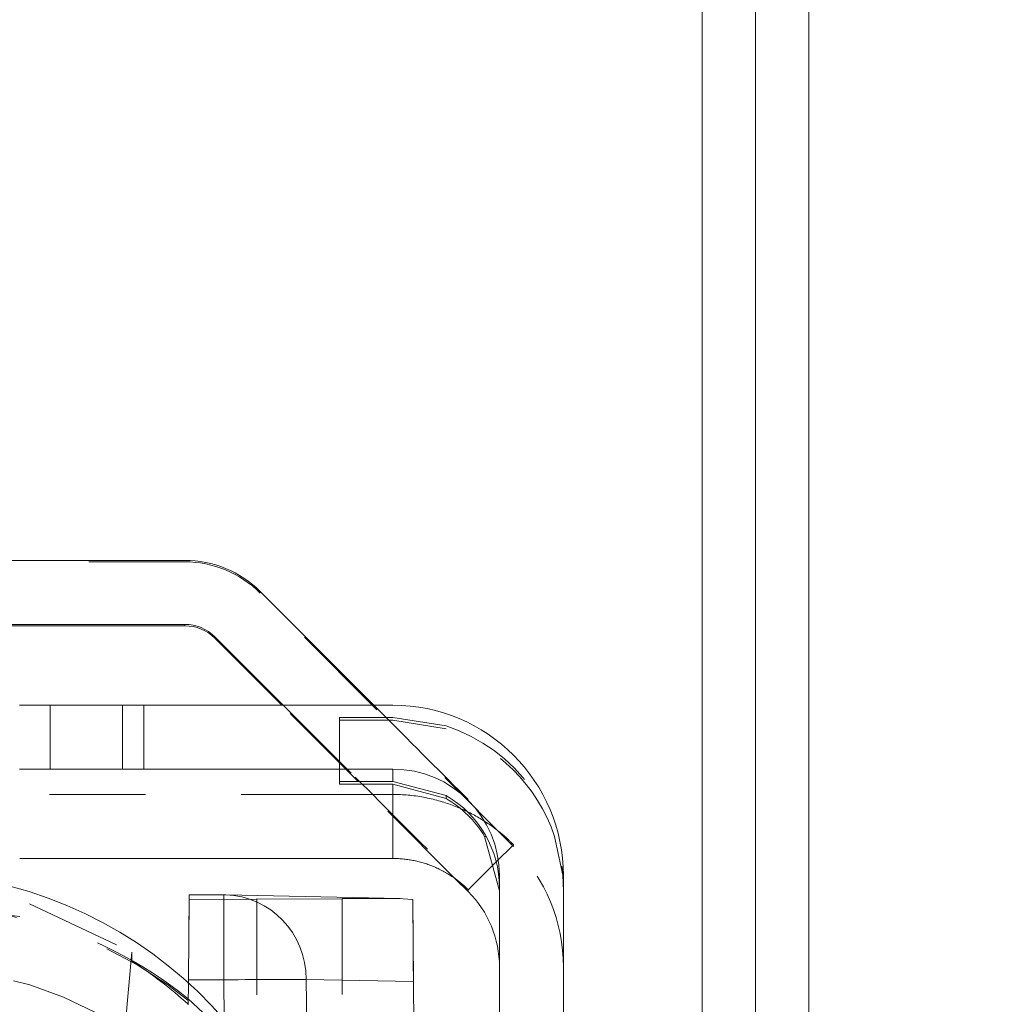
# Model space of a CAD drawing. Units: millimetres. Extents: x 1320 to 1872, y 60 to 774.
# Drawn here: x 1416 to 1425, y 537 to 547 of the extents above; entities that cross this region are included whole.
import ezdxf

# ---------------------------------------------------------------- set-up
doc = ezdxf.new("R2010")
doc.units = ezdxf.units.MM
for name, pattern in [('_..__..__..__.._', [1.8, 0.9, -0.9]), ('______..__..__..', [7.2, 2.7, -0.9, 0.9, -0.9, 0.9, -0.9]), ('________________', [0])]:
    doc.linetypes.add(name, pattern=pattern)
doc.layers.add('Ansichten', color=7, linetype='Continuous')
doc.layers.add('Maße', color=7, linetype='Continuous')
doc.dimstyles.get("Standard").update_dxf_attribs({"dimtxt": 0.18, "dimasz": 0.18, "dimexe": 0.18, "dimexo": 0.0625, "dimgap": 0.09, "dimtad": 0, "dimtih": 1, "dimtoh": 1, "dimdec": 4, "dimzin": 0, "dimdsep": 46, "dimtxsty": 'Standard', "dimcen": 0.09, "dimadec": 0, "dimazin": 0, "dimtfac": 1, "dimtdec": 4, "dimtofl": 0, "dimtmove": 0, "dimatfit": 3, "dimfxl": 0, "dimtolj": 1, "dimtzin": 0, "dimarcsym": 0})

# ---------------------------------------------------------------- blocks, each defined once
blk = doc.blocks.new('*D6')
at = {"layer": 'Defpoints', "color": 0}
for p in [(1339.9732, 553.5314), (1436.7, 553.5314), (1430.2947, 521.5213)]:
    blk.add_point(p, dxfattribs=at)
at = {"layer": 'Maße', "color": 0, "lineweight": -2}
for p, q in [((1436.6375, 553.5314), (1333.7932, 553.5314)), ((1333.9732, 533.5213), (1333.9732, 541.5314)), ((1430.2322, 521.5213), (1333.7932, 521.5213))]:
    blk.add_line(p, q, dxfattribs=at)
at = {"layer": 'Maße', "color": 0}
for points in [[(1335.9732, 541.5314), (1331.9732, 541.5314), (1333.9732, 553.5314)], [(1331.9732, 533.5213), (1335.9732, 533.5213), (1333.9732, 521.5213)]]:
    blk.add_solid(points, dxfattribs=at)
at = {"layer": 'Maße', "color": 0, "insert": (1327.8832, 537.5263), "char_height": 12, "attachment_point": 5, "rotation": 90}
blk.add_mtext('\\A1;32', dxfattribs=at)
blk = doc.blocks.new('@725')
at = {"layer": 'Maße', "color": 7, "linetype": '________________', "lineweight": 9}
for p, q in [((1422, 566.3322), (1422, 512.3323)), ((1422.5, 566.3322), (1422.5, 512.3323)), ((1423, 521.831), (1423, 562.8309)), ((1414.1692, 541.4398), (1417.1485, 541.4398)), ((1417.8556, 541.1469), (1418.9204, 540.0822)), ((1414.1692, 540.8398), (1417.1485, 540.8398)), ((1417.1485, 540.8264), (1415.1914, 540.8264)), ((1417.4314, 540.7227), (1418.0718, 540.0822)), ((1418.0583, 540.0822), (1417.4314, 540.7092)), ((1416.7641, 540.0822), (1419.1, 540.0822)), ((1416.7641, 539.4822), (1419.1, 539.4822)), ((1418.6, 539.3659), (1418.6, 539.3415)), ((1419.6, 539.2336), (1419.1, 539.3673)), ((1419.1, 539.3401), (1419.6, 539.2059)), ((1419.9592, 538.8515), (1420.1, 538.3396)), ((1417.9787, 538.6449), (1415.6, 538.6449)), ((1417.9787, 538.6449), (1419.1, 538.6445)), ((1419.8071, 538.3335), (1419.6888, 538.4517)), ((1420.1, 538.4822), (1420.1, 533.2391)), ((1420.7, 538.4822), (1420.7, 533.2391)), ((1417.1829, 537.5065), (1417.1899, 538.3021)), ((1417.5156, 538.3021), (1417.1899, 538.3021)), ((1419.1698, 538.2681), (1417.5321, 538.3019)), ((1419.2863, 538.2588), (1419.1507, 538.2683)), ((1419.2932, 537.4895), (1419.2863, 538.2588)), ((1417.1827, 537.4776), (1417.1829, 537.5065)), ((1419.2932, 537.4895), (1419.3405, 532.0654))]:
    blk.add_line(p, q, dxfattribs=at)
at = {"layer": 'Maße', "color": 212, "linetype": '_..__..__..__.._', "lineweight": 9}
for p, q in [((1417.1485, 541.4264), (1415.1914, 541.4264)), ((1418.9069, 540.0822), (1417.8556, 541.1335)), ((1418.7737, 539.3668), (1418.0583, 540.0822)), ((1418.0718, 540.0822), (1418.7464, 539.4076)), ((1420.2234, 538.7657), (1418.9069, 540.0822)), ((1418.9204, 540.0822), (1419.0625, 539.9401)), ((1418.6, 539.3659), (1418.6, 539.9659)), ((1419.0625, 539.9401), (1419.1707, 539.8319)), ((1419.1, 539.9673), (1419.6, 539.8874)), ((1419.6, 539.8597), (1419.1, 539.9401)), ((1418.7464, 539.4076), (1418.7872, 539.3669)), ((1419.6888, 538.4517), (1418.7737, 539.3668)), ((1418.5787, 539.2449), (1415.2536, 539.2449)), ((1418.5787, 539.2449), (1419.1, 539.2448)), ((1420.6932, 538.4867), (1420.616, 538.8515)), ((1420.0697, 538.612), (1420.2314, 538.7737)), ((1420.2314, 538.7577), (1420.2234, 538.7657)), ((1419.8071, 538.3495), (1420.0697, 538.612)), ((1420.7, 538.3396), (1420.6932, 538.4867)), ((1417.1551, 534.2744), (1417.1899, 538.2612)), ((1417.1899, 538.2612), (1417.1899, 538.3021)), ((1417.1899, 538.2612), (1417.825, 538.2603)), ((1417.825, 538.2653), (1417.825, 533.8053)), ((1417.825, 538.2653), (1418.625, 538.2641)), ((1418.625, 538.2691), (1418.625, 531.3499)), ((1418.625, 538.2691), (1419.1507, 538.2683)), ((1419.2863, 538.2588), (1419.3404, 532.0653)), ((1415.6, 538.1014), (1414.6785, 538.2089)), ((1415.6934, 538.2178), (1416.6505, 537.7657)), ((1416.6505, 537.7657), (1416.5005, 536.0497)), ((1416.6505, 537.6819), (1416.6505, 537.7657)), ((1416.5, 535.9608), (1416.6505, 537.6819)), ((1417.1809, 537.2716), (1417.1827, 537.4776)), ((1417.1814, 537.3293), (1417.1016, 537.3917)), ((1417.6298, 536.9091), (1417.1814, 537.3293))]:
    blk.add_line(p, q, dxfattribs=at)
at = {"layer": 'Maße', "color": 253, "linetype": '________________', "lineweight": 9}
for p, q in [((1417.1485, 540.8264), (1417.1485, 540.8398)), ((1417.4314, 540.7227), (1417.4314, 540.7092)), ((1415.8855, 539.482), (1415.8855, 540.082)), ((1416.5629, 540.0822), (1416.5629, 539.4822)), ((1416.7641, 539.4822), (1416.7641, 540.0822)), ((1419.1, 539.4822), (1419.1, 539.3673)), ((1419.1, 539.3401), (1419.1, 538.6445)), ((1419.6, 539.2059), (1419.6, 539.2336)), ((1419.9751, 538.8515), (1419.9592, 538.8515)), ((1419.8071, 538.3495), (1419.8071, 538.3335)), ((1417.5156, 538.3021), (1417.5156, 537.5065)), ((1417.1829, 537.5065), (1417.5156, 537.5065)), ((1417.5156, 537.5065), (1417.519, 537.1337)), ((1418.3043, 535.7376), (1418.2883, 537.5102)), ((1418.2883, 537.5102), (1419.2932, 537.4895))]:
    blk.add_line(p, q, dxfattribs=at)
at = {"layer": 'Maße', "color": 212, "linetype": '_..__..__..__.._', "lineweight": 9}
blk.add_lwpolyline([(1420.2314, 538.7737), (1420.2312, 538.7739), (1420.2308, 538.7744), (1420.2301, 538.7752), (1420.2291, 538.7762), (1420.2278, 538.7776), (1420.2262, 538.7792), (1420.2243, 538.7811), (1420.2221, 538.7833), (1420.2196, 538.7857), (1420.2169, 538.7885), (1420.2137, 538.7916), (1420.2103, 538.795), (1420.2065, 538.7986), (1420.2024, 538.8026), (1420.198, 538.8068), (1420.1932, 538.8113), (1420.1881, 538.8161), (1420.1828, 538.8211), (1420.177, 538.8264), (1420.171, 538.8319), (1420.1648, 538.8375), (1420.1583, 538.8433), (1420.1514, 538.8494), (1420.1442, 538.8556), (1420.1367, 538.8621), (1420.1289, 538.8687), (1420.1207, 538.8756), (1420.1123, 538.8826), (1420.1034, 538.8898), (1420.0943, 538.8971), (1420.0854, 538.9042), (1420.0762, 538.9114), (1420.0667, 538.9187), (1420.0568, 538.9261), (1420.0467, 538.9336), (1420.0362, 538.9413), (1420.0255, 538.949), (1420.0144, 538.9568), (1420.003, 538.9647), (1419.9913, 538.9726), (1419.9793, 538.9806), (1419.9679, 538.9882), (1419.9561, 538.9957), (1419.944, 539.0033), (1419.9317, 539.0109), (1419.9191, 539.0185), (1419.9062, 539.0262), (1419.893, 539.0338), (1419.8796, 539.0414), (1419.8658, 539.049), (1419.8518, 539.0566), (1419.8376, 539.0641), (1419.8238, 539.0712), (1419.8097, 539.0783), (1419.7954, 539.0853), (1419.7808, 539.0922), (1419.766, 539.0991), (1419.7509, 539.106), (1419.7356, 539.1127), (1419.7201, 539.1193), (1419.7044, 539.1259), (1419.6884, 539.1323), (1419.6723, 539.1386), (1419.6559, 539.1448), (1419.6406, 539.1504), (1419.6251, 539.1559), (1419.6094, 539.1613), (1419.5935, 539.1665), (1419.5775, 539.1716), (1419.5613, 539.1766), (1419.5449, 539.1815), (1419.5284, 539.1862), (1419.5118, 539.1907), (1419.495, 539.1951), (1419.4781, 539.1993), (1419.4605, 539.2035), (1419.4427, 539.2075), (1419.4248, 539.2113), (1419.4068, 539.215), (1419.3886, 539.2184), (1419.3703, 539.2217), (1419.352, 539.2247), (1419.3335, 539.2276), (1419.3149, 539.2302), (1419.2962, 539.2327), (1419.2775, 539.2349), (1419.2601, 539.2367), (1419.2425, 539.2384), (1419.2249, 539.2399), (1419.2073, 539.2412), (1419.1896, 539.2423), (1419.1718, 539.2432), (1419.1539, 539.2439), (1419.1359, 539.2444), (1419.118, 539.2447), (1419.1, 539.2448)], dxfattribs=at)
at = {"layer": 'Maße', "color": 7, "linetype": '________________', "lineweight": 9}
blk.add_lwpolyline([(1419.8071, 538.3495), (1419.807, 538.3497), (1419.8065, 538.3502), (1419.8058, 538.351), (1419.8047, 538.352), (1419.8034, 538.3534), (1419.8017, 538.3551), (1419.7998, 538.357), (1419.7975, 538.3593), (1419.795, 538.3618), (1419.7921, 538.3646), (1419.7888, 538.3678), (1419.7852, 538.3712), (1419.7813, 538.375), (1419.777, 538.379), (1419.7724, 538.3833), (1419.7674, 538.3878), (1419.762, 538.3926), (1419.7563, 538.3976), (1419.7503, 538.4029), (1419.7438, 538.4084), (1419.7379, 538.4134), (1419.7317, 538.4185), (1419.7252, 538.4238), (1419.7184, 538.4292), (1419.7113, 538.4348), (1419.7039, 538.4405), (1419.6961, 538.4464), (1419.6881, 538.4523), (1419.6797, 538.4583), (1419.6711, 538.4645), (1419.6621, 538.4707), (1419.6532, 538.4767), (1419.6441, 538.4827), (1419.6346, 538.4888), (1419.6248, 538.4949), (1419.6147, 538.5011), (1419.6043, 538.5073), (1419.5936, 538.5135), (1419.5826, 538.5197), (1419.5712, 538.5259), (1419.5596, 538.532), (1419.5476, 538.5382), (1419.5353, 538.5442), (1419.5244, 538.5495), (1419.5132, 538.5546), (1419.5018, 538.5597), (1419.4902, 538.5648), (1419.4783, 538.5698), (1419.4661, 538.5747), (1419.4537, 538.5795), (1419.4411, 538.5842), (1419.4283, 538.5887), (1419.4173, 538.5925), (1419.4061, 538.5962), (1419.3948, 538.5998), (1419.3833, 538.6032), (1419.3717, 538.6066), (1419.3598, 538.6099), (1419.3479, 538.6131), (1419.3357, 538.6161), (1419.3235, 538.619), (1419.3111, 538.6218), (1419.2985, 538.6244), (1419.287, 538.6267), (1419.2753, 538.6289), (1419.2635, 538.6309), (1419.2516, 538.6328), (1419.2396, 538.6346), (1419.2275, 538.6362), (1419.2153, 538.6377), (1419.203, 538.6391), (1419.1905, 538.6403), (1419.1778, 538.6414), (1419.165, 538.6423), (1419.1522, 538.6431), (1419.1392, 538.6437), (1419.1262, 538.6442), (1419.1131, 538.6444), (1419.1, 538.6445)], dxfattribs=at)
blk.add_arc((1417.5156, 537.5021), 0.8, 88.81711, 90, dxfattribs=at)
at = {"layer": 'Maße', "color": 212, "linetype": '_..__..__..__.._', "lineweight": 9}
blk.add_arc((1414.6789, 534.2091), 3.9998, 52.72014, 76.68499, dxfattribs=at)
at = {"layer": 'Maße', "color": 7, "linetype": '________________', "lineweight": 9, "extrusion": (0, 0, -1)}
for centre, major_axis, ratio, start_param, end_param in [((1417.1485, 540.4398), (1, 0), 0.999999, 4.712389, 5.497787), ((1417.1485, 540.4398), (0.4, 0), 0.999999, 4.712389, 5.497787), ((1415.95, 540.0828), (-0.5, 0), 0.001685, 4.841782, 5.489385), ((1416.05, 540.0841), (-1.275, 0), 0.001685, 4.29837, 4.841782), ((1416.7641, 540.0814), (-0.5, 0), 0.001685, 1.156777, 1.570796), ((1419.1, 538.4822), (1.6, 0), 0.999999, 4.712389, 6.283185), ((1415.95, 539.4828), (-0.5, 0), 0.001685, 4.841782, 5.489385), ((1416.05, 539.4841), (-1.275, 0), 0.001685, 4.29837, 4.841782), ((1416.7641, 539.4814), (-0.5, 0), 0.001685, 1.156777, 1.570796), ((1419.1, 538.3676), (1, 0), 0.999999, 5.235988, 6.283185), ((1414.496, 534.5143), (4, 0), 0.999985, 4.774491, 6.274459), ((1417.5156, 537.5021), (0.0165, 0.7998), 0.965911, 6.261812, 6.283185)]:
    blk.add_ellipse(centre, major_axis=major_axis, ratio=ratio, start_param=start_param, end_param=end_param, dxfattribs=at)
at = {"layer": 'Maße', "color": 212, "linetype": '_..__..__..__.._', "lineweight": 9}
for centre, major_axis, ratio, start_param, end_param in [((1417.1485, 540.4264), (-1, 0), 0.999999, 3.926991, 4.712389), ((1419.1707, 539.8344), (1.0607, -1.0607), 0.001191, 4.71358, 6.284377), ((1419.1, 538.3398), (-1.6, 0), 0.999999, 3.467113, 4.394565), ((1418.7464, 539.4101), (1.0607, -1.0607), 0.001191, 4.752007, 6.284377), ((1419.1, 537.6264), (-1.6, 0), 0.999999, 3.141593, 3.926991), ((1414.6785, 534.19), (-3.4226, 0), 0.999985, 3.141593, 4.712389), ((1414.496, 534.3102), (0, -4.0019), 0.999531, 2.405747, 2.572786)]:
    blk.add_ellipse(centre, major_axis=major_axis, ratio=ratio, start_param=start_param, end_param=end_param, dxfattribs=at)
at = {"layer": 'Maße', "color": 7, "linetype": '________________', "lineweight": 9}
for centre, major_axis, ratio, start_param, end_param in [((1417.1485, 540.4264), (-0.4, 0), 0.999999, 3.926991, 4.712389), ((1419.1, 538.4822), (-1, 0), 0.999999, 3.141593, 4.712389), ((1419.6, 539.3659), (1, 0), 0.001685, 2.094395, 3.141593), ((1419.6, 539.3415), (1, 0), 0.001685, 3.141593, 4.18879), ((1419.1, 538.3398), (-1, 0), 0.999999, 3.678734, 4.18879), ((1419.1, 537.6264), (-1, 0), 0.999999, 3.141593, 3.926991)]:
    blk.add_ellipse(centre, major_axis=major_axis, ratio=ratio, start_param=start_param, end_param=end_param, dxfattribs=at)
at = {"layer": 'Maße', "color": 212, "linetype": '_..__..__..__.._', "lineweight": 9, "extrusion": (0, 0, -1)}
for centre, major_axis, ratio, start_param, end_param in [((1419.6, 539.9659), (-1, 0), 0.001685, 0, 1.047198), ((1419.6, 539.9415), (-1, 0), 0.001685, 5.235988, 6.283185), ((1419.1, 538.3676), (1.6, 0), 0.999999, 5.030213, 6.283185), ((1414.496, 534.3994), (0, 4.0019), 0.999531, 0, 0.304003), ((1414.6785, 534.1955), (4, 0), 0.999985, 4.712389, 6.117434)]:
    blk.add_ellipse(centre, major_axis=major_axis, ratio=ratio, start_param=start_param, end_param=end_param, dxfattribs=at)
at = {"layer": 'Maße', "color": 253, "linetype": '________________', "lineweight": 9, "extrusion": (0, 0, -1)}
blk.add_ellipse((1417.5156, 537.5021), major_axis=(0.0165, 0.7998), ratio=0.965911, start_param=0, end_param=1.540696, dxfattribs=at)
at = {"layer": 'Maße', "color": 253, "linetype": '________________', "lineweight": 9}
blk.add_ellipse((1417.5156, 537.5021), major_axis=(0.8, 0.0072), ratio=0.005532, start_param=0.261739, end_param=1.570746, dxfattribs=at)

msp = doc.modelspace()

# ---------------------------------------------------------------- block references
at = {"layer": 'Ansichten', "color": 7, "linetype": '______..__..__..', "lineweight": 9}
msp.add_blockref('@725', (0, 0), dxfattribs=at)

# ---------------------------------------------------------------- dimensions: what is measured, and where the dimension line sits
at = {"layer": 'Maße', "color": 5}
dim = msp.add_linear_dim(base=(1333.9732, 553.5314), p1=(1430.2947, 521.5213), p2=(1436.7, 553.5314), angle=90, dimstyle='Standard', override={"dimtxt": 12, "dimasz": 12, "dimtad": 1, "dimjust": 0, "dimtih": 0, "dimtoh": 0, "dimdec": 1, "dimlfac": 1, "dimzin": 8, "dimsah": 1, "dimse1": 0, "dimse2": 0, "dimsd1": 0, "dimsd2": 0, "dimadec": 2, "dimazin": 2, "dimtol": 0, "dimtp": 0, "dimtm": 0, "dimtfac": 0.5, "dimtzin": 8}, dxfattribs=at)
dim.commit()
dim.dimension.update_dxf_attribs({"geometry": '*D6', "text_midpoint": (1333.9732, 537.5263), "dimtype": 160})

doc.saveas('drawing.dxf')
